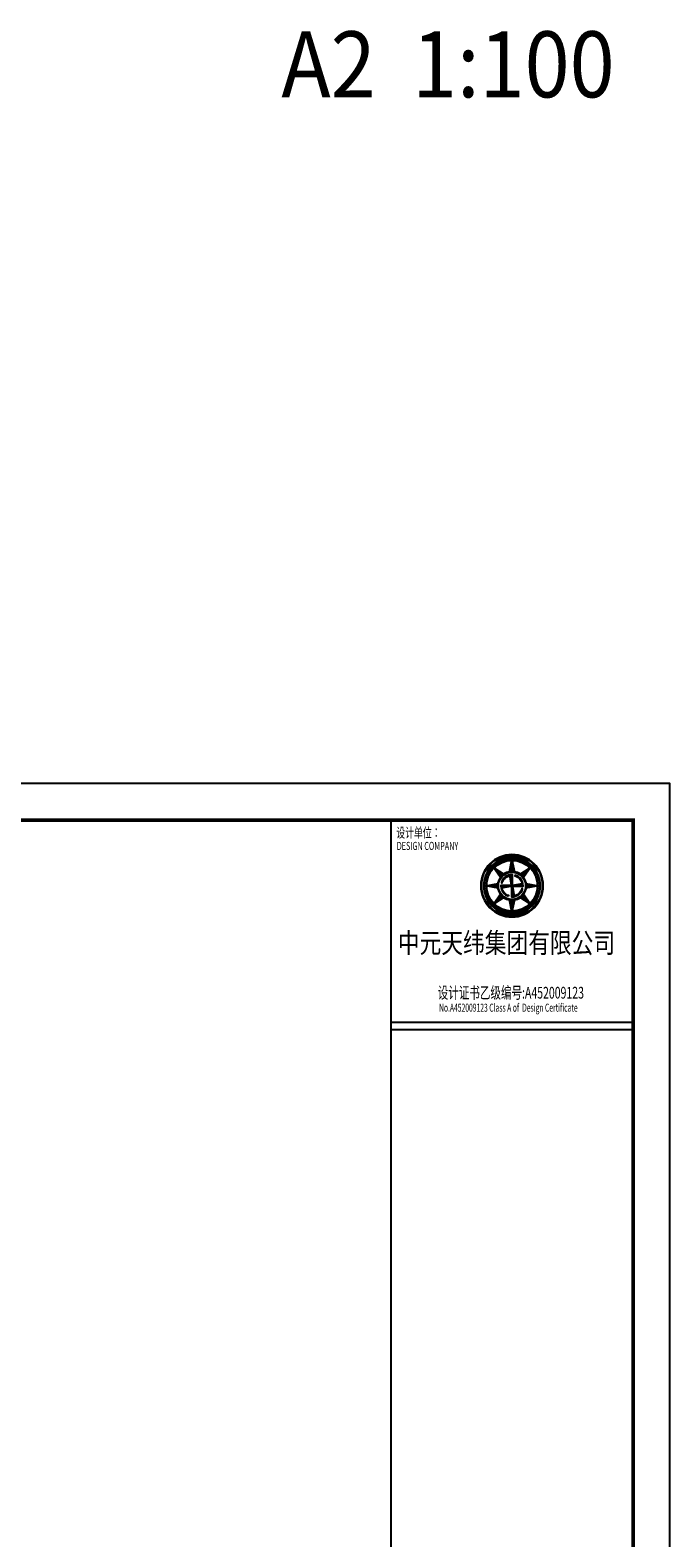
# Model space of a CAD drawing. Extents: x -69092 to 155212, y -48622 to 132008.
# Drawn here: x 47798 to 65225, y 1968 to 43075 of the extents above; entities that cross this region are included whole.
import ezdxf
from ezdxf.enums import TextEntityAlignment as Align

# ---------------------------------------------------------------- set-up
doc = ezdxf.new("R2010")
doc.units = 0
doc.header["$LTSCALE"] = 1000
doc.layers.get('0').update_dxf_attribs({"linetype": 'CONTINUOUS'})
doc.layers.add('PUB_TITLE', color=4, linetype='CONTINUOUS')
doc.layers.add('图层 1', color=7, linetype='CONTINUOUS')
doc.styles.add('HT', font='simhei.ttf')
doc.styles.add('zjsyARIAL', font='SimSun.ttf', dxfattribs={"width": 0.7})
doc.styles.add('zjsytq', font='SimSun.ttf', dxfattribs={"width": 0.75})

msp = doc.modelspace()

# ---------------------------------------------------------------- hatches: boundary and pattern name
at = {"true_color": 0xb71c24}
h = msp.add_hatch(color=242, dxfattribs=at)
h.dxf.hatch_style = 1
edge = h.paths.add_edge_path(flags=17)
edge.add_spline(control_points=[(60925, 20576), (60468, 20576), (60095, 20204), (60095, 19746), (60095, 19289), (60468, 18916), (60925, 18916), (61383, 18916), (61755, 19289), (61755, 19746), (61755, 20204), (61383, 20576), (60925, 20576)], knot_values=[0, 0, 0, 0, 1, 1, 1, 2, 2, 2, 3, 3, 3, 4, 4, 4, 4], degree=3, periodic=0)
edge = h.paths.add_edge_path()
edge.add_spline(control_points=[(60925, 18896), (60457, 18896), (60075, 19278), (60075, 19746), (60075, 20215), (60457, 20596), (60925, 20596), (61394, 20596), (61775, 20215), (61775, 19746), (61775, 19278), (61394, 18896), (60925, 18896)], knot_values=[0, 0, 0, 0, 1, 1, 1, 2, 2, 2, 3, 3, 3, 4, 4, 4, 4], degree=3, periodic=0)
h = msp.add_hatch(color=242, dxfattribs=at)
h.dxf.hatch_style = 1
edge = h.paths.add_edge_path()
edge.add_spline(control_points=[(60925, 18969), (60497, 18969), (60148, 19318), (60148, 19746), (60148, 20175), (60497, 20524), (60925, 20524), (61354, 20524), (61703, 20175), (61703, 19746), (61703, 19318), (61354, 18969), (60925, 18969)], knot_values=[0, 0, 0, 0, 1, 1, 1, 2, 2, 2, 3, 3, 3, 4, 4, 4, 4], degree=3, periodic=0)
edge = h.paths.add_edge_path(flags=16)
edge.add_spline(control_points=[(60925, 20504), (60508, 20504), (60168, 20164), (60168, 19746), (60168, 19329), (60508, 18989), (60925, 18989), (61343, 18989), (61683, 19329), (61683, 19746), (61683, 20164), (61343, 20504), (60925, 20504)], knot_values=[0, 0, 0, 0, 1, 1, 1, 2, 2, 2, 3, 3, 3, 4, 4, 4, 4], degree=3, periodic=0)
h = msp.add_hatch(color=242, dxfattribs=at)
h.dxf.hatch_style = 1
edge = h.paths.add_edge_path(flags=16)
edge.add_spline(control_points=[(60925, 20438), (60544, 20438), (60234, 20128), (60234, 19746), (60234, 19365), (60544, 19055), (60925, 19055), (61307, 19055), (61617, 19365), (61617, 19746), (61617, 20128), (61307, 20438), (60925, 20438)], knot_values=[0, 0, 0, 0, 1, 1, 1, 2, 2, 2, 3, 3, 3, 4, 4, 4, 4], degree=3, periodic=0)
edge = h.paths.add_edge_path()
edge.add_spline(control_points=[(60925, 19035), (60533, 19035), (60214, 19354), (60214, 19746), (60214, 20139), (60533, 20458), (60925, 20458), (61318, 20458), (61637, 20139), (61637, 19746), (61637, 19354), (61318, 19035), (60925, 19035)], knot_values=[0, 0, 0, 0, 1, 1, 1, 2, 2, 2, 3, 3, 3, 4, 4, 4, 4], degree=3, periodic=0)
at = {"layer": '图层 1', "true_color": 0xb71c24}
h = msp.add_hatch(color=242, dxfattribs=at)
h.dxf.hatch_style = 2
h.paths.add_polyline_path([(60610, 19968), (60423, 20249), (60704, 20061), (60693, 20045), (60495, 20177), (60627, 19979)])
h = msp.add_hatch(color=242, dxfattribs=at)
h.dxf.hatch_style = 2
h.paths.add_polyline_path([(60649, 20009), (60452, 20206), (60466, 20220), (60663, 20023)])
h = msp.add_hatch(color=242, dxfattribs=at)
h.dxf.hatch_style = 2
h.paths.add_polyline_path([(60972, 20122), (60925, 20355), (60879, 20122), (60859, 20126), (60925, 20457), (60992, 20126)])
h = msp.add_hatch(color=242, dxfattribs=at)
h.dxf.hatch_style = 2
h.paths.add_polyline_path([(60935, 20128), (60915, 20128), (60915, 20406), (60935, 20406)])
h = msp.add_hatch(color=242, dxfattribs=at)
h.dxf.hatch_style = 2
h.paths.add_polyline_path([(61240, 19968), (61224, 19979), (61356, 20177), (61158, 20045), (61147, 20061), (61428, 20249)])
h = msp.add_hatch(color=242, dxfattribs=at)
h.dxf.hatch_style = 2
h.paths.add_polyline_path([(61202, 20009), (61188, 20023), (61385, 20220), (61399, 20206)])
h = msp.add_hatch(color=242, dxfattribs=at)
h.dxf.hatch_style = 2
h.paths.add_polyline_path([(60546, 19680), (60215, 19746), (60546, 19813), (60550, 19793), (60317, 19746), (60550, 19700)])
h = msp.add_hatch(color=242, dxfattribs=at)
h.dxf.hatch_style = 2
h.paths.add_polyline_path([(60544, 19736), (60266, 19736), (60266, 19756), (60544, 19756)])
h = msp.add_hatch(color=242, dxfattribs=at)
h.dxf.hatch_style = 2
edge = h.paths.add_edge_path()
edge.add_spline(control_points=[(60925, 19444), (60925, 19444), (60915, 19444), (60915, 19444), (60915, 19444), (60915, 20029), (60915, 20029), (60794, 20024), (60687, 19941), (60654, 19824), (60654, 19824), (60635, 19829), (60635, 19829), (60671, 19958), (60791, 20049), (60925, 20049), (60925, 20049), (60935, 20049), (60935, 20049), (60935, 20049), (60935, 19464), (60935, 19464), (61057, 19469), (61163, 19551), (61197, 19668), (61197, 19668), (61216, 19663), (61216, 19663), (61179, 19534), (61060, 19444), (60925, 19444)], knot_values=[0, 0, 0, 0, 1, 1, 1, 2, 2, 2, 3, 3, 3, 4, 4, 4, 5, 5, 5, 6, 6, 6, 7, 7, 7, 8, 8, 8, 9, 9, 9, 10, 10, 10, 10], degree=3, periodic=0)
h = msp.add_hatch(color=242, dxfattribs=at)
h.dxf.hatch_style = 2
h.paths.add_polyline_path([(60639, 19686), (60636, 19706), (61212, 19807), (61215, 19787)])
h = msp.add_hatch(color=242, dxfattribs=at)
h.dxf.hatch_style = 2
h.paths.add_polyline_path([(60966, 19457), (60865, 20033), (60884, 20036), (60986, 19460)])
h = msp.add_hatch(color=242, dxfattribs=at)
h.dxf.hatch_style = 2
h.paths.add_polyline_path([(61305, 19680), (61301, 19700), (61534, 19746), (61301, 19793), (61305, 19813), (61636, 19746)])
h = msp.add_hatch(color=242, dxfattribs=at)
h.dxf.hatch_style = 2
h.paths.add_polyline_path([(61585, 19736), (61307, 19736), (61307, 19756), (61585, 19756)])
h = msp.add_hatch(color=242, dxfattribs=at)
h.dxf.hatch_style = 2
h.paths.add_polyline_path([(60423, 19244), (60610, 19525), (60627, 19514), (60495, 19316), (60693, 19448), (60704, 19431)])
h = msp.add_hatch(color=242, dxfattribs=at)
h.dxf.hatch_style = 2
h.paths.add_polyline_path([(60466, 19273), (60452, 19287), (60649, 19484), (60663, 19470)])
h = msp.add_hatch(color=242, dxfattribs=at)
h.dxf.hatch_style = 2
h.paths.add_polyline_path([(60925, 19036), (60859, 19367), (60879, 19371), (60925, 19138), (60972, 19371), (60991, 19367)])
h = msp.add_hatch(color=242, dxfattribs=at)
h.dxf.hatch_style = 2
h.paths.add_polyline_path([(60935, 19087), (60915, 19087), (60915, 19365), (60935, 19365)])
h = msp.add_hatch(color=242, dxfattribs=at)
h.dxf.hatch_style = 2
h.paths.add_polyline_path([(61428, 19244), (61147, 19431), (61158, 19448), (61356, 19316), (61224, 19514), (61240, 19525)])
h = msp.add_hatch(color=242, dxfattribs=at)
h.dxf.hatch_style = 2
h.paths.add_polyline_path([(61385, 19273), (61188, 19470), (61202, 19484), (61399, 19287)])

# ---------------------------------------------------------------- linework, layer by layer
at = {"layer": 'PUB_TITLE'}
for p, q in [((57625, 21532), (57625, -34320)), ((57625, 21532), (57625, -35868)), ((57625, 16032), (64225, 16032)), ((57625, 15832), (64225, 15832))]:
    msp.add_line(p, q, dxfattribs=at)
msp.add_lwpolyline([(-18875, -36868), (65225, -36868), (65225, 22532), (-18875, 22532)], close=True, dxfattribs=at)
at = {"layer": 'PUB_TITLE', "const_width": 100}
msp.add_lwpolyline([(-16375, -35868), (64225, -35868), (64225, 21532), (-16375, 21532)], close=True, dxfattribs=at)
at = {"layer": '图层 1', "color": 242, "true_color": 0xb71c24}
for p, q in [((61147, 20061), (61428, 20249)), ((61356, 20177), (61158, 20045)), ((61188, 20023), (61385, 20220)), ((61399, 20206), (61202, 20009)), ((61224, 19979), (61356, 20177)), ((61428, 20249), (61240, 19968)), ((61385, 20220), (61399, 20206)), ((61158, 20045), (61147, 20061)), ((61202, 20009), (61188, 20023)), ((61240, 19968), (61224, 19979))]:
    msp.add_line(p, q, dxfattribs=at)
for points in [[(60610, 19968), (60423, 20249), (60704, 20061), (60693, 20045), (60495, 20177), (60627, 19979), (60610, 19968)], [(60649, 20009), (60452, 20206), (60466, 20220), (60663, 20023), (60649, 20009)], [(60972, 20122), (60925, 20355), (60879, 20122), (60859, 20126), (60925, 20457), (60992, 20126), (60972, 20122)], [(60935, 20128), (60915, 20128), (60915, 20406), (60935, 20406), (60935, 20128)], [(60546, 19680), (60215, 19746), (60546, 19813), (60550, 19793), (60317, 19746), (60550, 19700), (60546, 19680)], [(60544, 19736), (60266, 19736), (60266, 19756), (60544, 19756), (60544, 19736)], [(60639, 19686), (60636, 19706), (61212, 19807), (61215, 19787), (60639, 19686)], [(60966, 19457), (60865, 20033), (60884, 20036), (60986, 19460), (60966, 19457)], [(61305, 19680), (61301, 19700), (61534, 19746), (61301, 19793), (61305, 19813), (61636, 19746), (61305, 19680)], [(61585, 19736), (61307, 19736), (61307, 19756), (61585, 19756), (61585, 19736)], [(60423, 19244), (60610, 19525), (60627, 19514), (60495, 19316), (60693, 19448), (60704, 19431), (60423, 19244)], [(60466, 19273), (60452, 19287), (60649, 19484), (60663, 19470), (60466, 19273)], [(60925, 19036), (60859, 19367), (60879, 19371), (60925, 19138), (60972, 19371), (60991, 19367), (60925, 19036)], [(60935, 19087), (60915, 19087), (60915, 19365), (60935, 19365), (60935, 19087)], [(61428, 19244), (61147, 19431), (61158, 19448), (61356, 19316), (61224, 19514), (61240, 19525), (61428, 19244)], [(61385, 19273), (61188, 19470), (61202, 19484), (61399, 19287), (61385, 19273)]]:
    msp.add_lwpolyline(points, dxfattribs=at)
for points, knots in [([(60925, 18896), (60457, 18896), (60075, 19278), (60075, 19746), (60075, 20215), (60457, 20596), (60925, 20596), (61394, 20596), (61775, 20215), (61775, 19746), (61775, 19278), (61394, 18896), (60925, 18896)], [0, 0, 0, 0, 1, 1, 1, 2, 2, 2, 3, 3, 3, 4, 4, 4, 4]), ([(60925, 20576), (60468, 20576), (60095, 20204), (60095, 19746), (60095, 19289), (60468, 18916), (60925, 18916), (61383, 18916), (61755, 19289), (61755, 19746), (61755, 20204), (61383, 20576), (60925, 20576)], [0, 0, 0, 0, 1, 1, 1, 2, 2, 2, 3, 3, 3, 4, 4, 4, 4]), ([(60925, 18969), (60497, 18969), (60148, 19318), (60148, 19746), (60148, 20175), (60497, 20524), (60925, 20524), (61354, 20524), (61703, 20175), (61703, 19746), (61703, 19318), (61354, 18969), (60925, 18969)], [0, 0, 0, 0, 1, 1, 1, 2, 2, 2, 3, 3, 3, 4, 4, 4, 4]), ([(60925, 20504), (60508, 20504), (60168, 20164), (60168, 19746), (60168, 19329), (60508, 18989), (60925, 18989), (61343, 18989), (61683, 19329), (61683, 19746), (61683, 20164), (61343, 20504), (60925, 20504)], [0, 0, 0, 0, 1, 1, 1, 2, 2, 2, 3, 3, 3, 4, 4, 4, 4]), ([(60925, 19035), (60533, 19035), (60214, 19354), (60214, 19746), (60214, 20139), (60533, 20458), (60925, 20458), (61318, 20458), (61637, 20139), (61637, 19746), (61637, 19354), (61318, 19035), (60925, 19035)], [0, 0, 0, 0, 1, 1, 1, 2, 2, 2, 3, 3, 3, 4, 4, 4, 4]), ([(60925, 20438), (60544, 20438), (60234, 20128), (60234, 19746), (60234, 19365), (60544, 19055), (60925, 19055), (61307, 19055), (61617, 19365), (61617, 19746), (61617, 20128), (61307, 20438), (60925, 20438)], [0, 0, 0, 0, 1, 1, 1, 2, 2, 2, 3, 3, 3, 4, 4, 4, 4]), ([(60925, 19355), (60710, 19355), (60534, 19531), (60534, 19746), (60534, 19962), (60710, 20138), (60925, 20138), (61141, 20138), (61317, 19962), (61317, 19746), (61317, 19531), (61141, 19355), (60925, 19355)], [0, 0, 0, 0, 1, 1, 1, 2, 2, 2, 3, 3, 3, 4, 4, 4, 4]), ([(60925, 20118), (60721, 20118), (60554, 19951), (60554, 19746), (60554, 19542), (60721, 19375), (60925, 19375), (61130, 19375), (61297, 19542), (61297, 19746), (61297, 19951), (61130, 20118), (60925, 20118)], [0, 0, 0, 0, 1, 1, 1, 2, 2, 2, 3, 3, 3, 4, 4, 4, 4]), ([(60832, 19459), (60707, 19499), (60623, 19615), (60623, 19746), (60623, 19746), (60623, 19756), (60623, 19756), (60623, 19756), (61208, 19756), (61208, 19756), (61203, 19877), (61121, 19983), (61005, 20017), (61005, 20017), (61010, 20037), (61010, 20037), (61138, 19999), (61228, 19880), (61228, 19746), (61228, 19746), (61228, 19736), (61228, 19736), (61228, 19736), (60643, 19736), (60643, 19736), (60647, 19618), (60725, 19515), (60838, 19478), (60838, 19478), (60832, 19459), (60832, 19459)], [0, 0, 0, 0, 1, 1, 1, 2, 2, 2, 3, 3, 3, 4, 4, 4, 5, 5, 5, 6, 6, 6, 7, 7, 7, 8, 8, 8, 9, 9, 9, 10, 10, 10, 10]), ([(60925, 19444), (60925, 19444), (60915, 19444), (60915, 19444), (60915, 19444), (60915, 20029), (60915, 20029), (60794, 20024), (60687, 19941), (60654, 19824), (60654, 19824), (60635, 19829), (60635, 19829), (60671, 19958), (60791, 20049), (60925, 20049), (60925, 20049), (60935, 20049), (60935, 20049), (60935, 20049), (60935, 19464), (60935, 19464), (61057, 19469), (61163, 19551), (61197, 19668), (61197, 19668), (61216, 19663), (61216, 19663), (61179, 19534), (61060, 19444), (60925, 19444)], [0, 0, 0, 0, 1, 1, 1, 2, 2, 2, 3, 3, 3, 4, 4, 4, 5, 5, 5, 6, 6, 6, 7, 7, 7, 8, 8, 8, 9, 9, 9, 10, 10, 10, 10])]:
    msp.add_open_spline(points, degree=3, knots=knots, dxfattribs=at)

# ---------------------------------------------------------------- texts
at = {"layer": 'PUB_TITLE', "style": 'HT', "width": 0.9}
msp.add_text('A2  1:100', height=1800, rotation=360, dxfattribs=at).set_placement((59182, 41243), align=Align.CENTER)
at = {"layer": 'PUB_TITLE'}
for s, height, style, width, p in [('设计单位：', 270, 'zjsytq', 0.657317, (57771, 21059)), ('DESIGN COMPANY', 220, 'zjsyARIAL', 0.657317, (57786, 20723)), ('中元天纬集团有限公司', 550, 'zjsytq', 0.78878, (57816, 17915)), ('设计证书乙级编号:A452009123', 320, 'zjsytq', 0.657317, (58903, 16671)), ('No.A452009123 Class A of  Design Certificate', 220, 'zjsyARIAL', 0.613496, (58938, 16313))]:
    msp.add_text(s, height=height, dxfattribs=dict(at, style=style, width=width)).set_placement(p)

doc.saveas('drawing.dxf')
